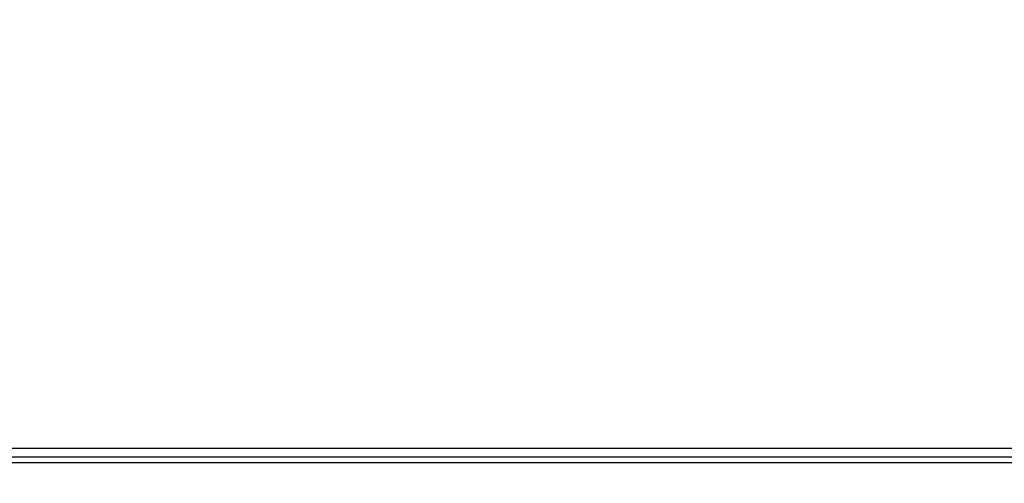
# Paper-space layout 'SHEET 2' of a CAD drawing. Units: inches. Extents: x 0.1 to 10.8, y 0.2 to 8.4.
# Drawn here: x 4.2 to 4.2, y 6.9 to 6.9 of the extents above; entities that cross this region are included whole.
import ezdxf

# ---------------------------------------------------------------- set-up
doc = ezdxf.new("R2010")
doc.units = ezdxf.units.IN
doc.header["$MEASUREMENT"] = 0
doc.layers.add('FORMAT', color=7, linetype='Continuous')
doc.styles.add('SLDTEXTSTYLE0', font='TXT', dxfattribs={"width": 0.605})
doc.dimstyles.new('SLDDIMSTYLE6', dxfattribs={"dimtxt": 0.091003, "dimasz": 0.080892, "dimexe": 0, "dimexo": 0.0625, "dimgap": 0.022751, "dimtad": 0, "dimtih": 1, "dimtoh": 1, "dimdec": 6, "dimlfac": 25.73, "dimrnd": 1e-09, "dimzin": 12, "dimdsep": 46, "dimtxsty": 'SLDTEXTSTYLE0', "dimsah": 1, "dimcen": 0.09, "dimadec": 0, "dimazin": 3, "dimtfac": 1, "dimtdec": 0, "dimtofl": 0, "dimtmove": 0, "dimatfit": 3, "dimfxl": 0, "dimfrac": 2, "dimtolj": 1, "dimtzin": 12, "dimarcsym": 0})

# ---------------------------------------------------------------- blocks, each defined once
blk = doc.blocks.new('_D_8')
at = {"layer": 'FORMAT'}
for p, q in [((2.110104, 6.798013), (2.110104, 4.952351)), ((5.817252, 5.554329), (5.817252, 4.952351)), ((2.110104, 5.052351), (3.40465, 5.052351)), ((5.817252, 5.052351), (4.522706, 5.052351))]:
    blk.add_line(p, q, dxfattribs=at)
for points in [[(2.110104, 5.052351), (2.190996, 5.039906), (2.190996, 5.064796)], [(5.817252, 5.052351), (5.73636, 5.064796), (5.73636, 5.039906)]]:
    blk.add_solid(points, dxfattribs=at)
at = {"layer": 'FORMAT', "char_height": 0.09375, "attachment_point": 1, "style": 'SLDTEXTSTYLE0'}
for s, insert in [('95 3/8"', (3.54215, 5.173201)), ('CLEAR', (3.968973, 5.173201)), ('OPENING LENGTH', (3.40465, 5.033444))]:
    blk.add_mtext(s, dxfattribs=dict(at, insert=insert))

psp = doc.layouts.new('SHEET 2')

# ---------------------------------------------------------------- linework, layer by layer
at = {"color": 7, "linetype": 'Continuous', "lineweight": 25}
for p, q in [((4.23254979, 6.89218013), (4.17583562, 6.89218013)), ((4.23192795, 6.89206148), (4.17645746, 6.89206148)), ((4.23192795, 6.89198518), (4.17645746, 6.89198518))]:
    psp.add_line(p, q, dxfattribs=at)

# ---------------------------------------------------------------- dimensions: what is measured, and where the dimension line sits
at = {"layer": 'FORMAT'}
dim = psp.add_linear_dim(base=(5.81725157, 5.05235065), p1=(2.11010415, 6.89801324), p2=(5.81725157, 5.65432882), text='<> CLEAR\\POPENING LENGTH', dimstyle='SLDDIMSTYLE6', dxfattribs=at)
dim.commit()
dim.dimension.update_dxf_attribs({"geometry": '_D_8', "text_midpoint": (3.96367786, 5.05235065), "dimtype": 160})

doc.saveas('drawing.dxf')
